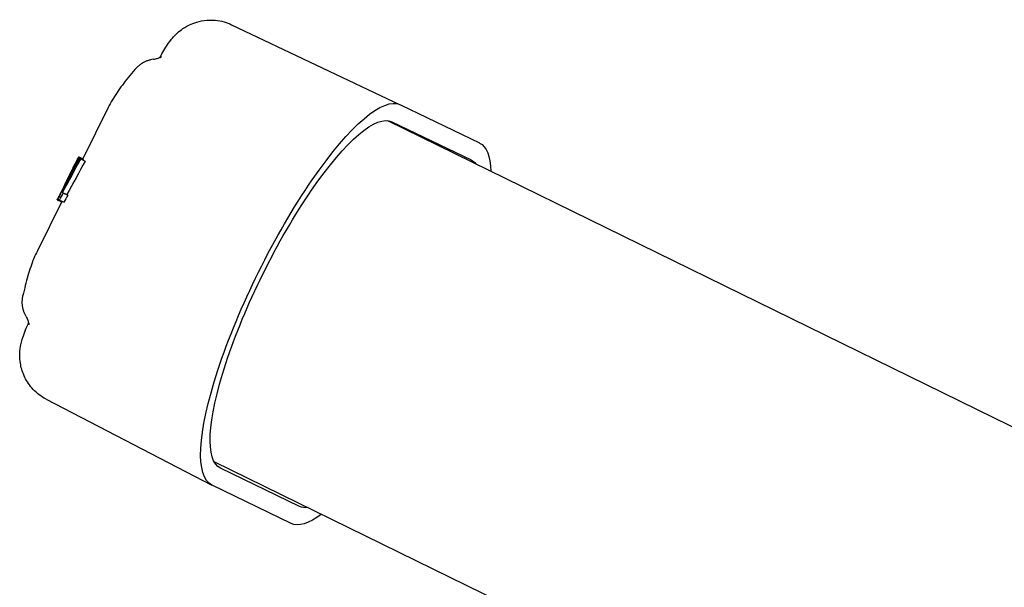
# Model space of a CAD drawing. Extents: x 945 to 2696, y 37 to 1146.
# Drawn here: x 1592 to 1695, y 1087 to 1146 of the extents above; entities that cross this region are included whole.
import ezdxf

# ---------------------------------------------------------------- set-up
doc = ezdxf.new("R2010")
doc.units = 0
doc.layers.get('0').update_dxf_attribs({"linetype": 'CONTINUOUS'})
doc.layers.add('PV-181A', color=7, linetype='CONTINUOUS')

# ---------------------------------------------------------------- blocks, each defined once
blk = doc.blocks.new('A$C13a12af7')
at = {"layer": 'PV-181A'}
for p, q in [((668.78, 972.27), (686.48, 963.88)), ((655.84, 963.59), (653.17, 958.2)), ((686.49, 963.87), (694.79, 959.87)), ((685.13, 962.22), (914.97, 849.72)), ((685.61, 962.09), (693.91, 958.09)), ((652.54, 958.05), (652.1, 957.15)), ((652.49, 957.79), (652.61, 957.73)), ((652.54, 957.89), (652.66, 957.83)), ((652.58, 957.99), (652.71, 957.92)), ((652.62, 958.08), (652.76, 958.01)), ((652.66, 958.15), (652.8, 958.08)), ((652.68, 958.22), (652.83, 958.14)), ((652.7, 958.27), (652.86, 958.2)), ((652.72, 958.32), (653.17, 958.09)), ((652.74, 958.41), (653.19, 958.19)), ((652.88, 958.23), (653.34, 958)), ((652.96, 958.19), (653.42, 957.96)), ((652.13, 957.16), (652.09, 957.08)), ((652.3, 957.4), (652.4, 957.35)), ((652.33, 957.62), (652.35, 957.61)), ((652.37, 957.54), (652.48, 957.49)), ((652.43, 957.67), (652.54, 957.61)), ((650.87, 954.69), (650.52, 953.98)), ((650.94, 954.74), (650.99, 954.71)), ((651.04, 954.68), (651.5, 954.45)), ((651.16, 955.19), (651.23, 955.16)), ((651.16, 955.19), (651.23, 955.15)), ((651.29, 955.51), (651.29, 955.51)), ((650.96, 953.74), (648.4, 948.56)), ((650.49, 953.91), (650.94, 953.69)), ((650.74, 953.88), (651.2, 953.66)), ((651.14, 954.62), (651.6, 954.4)), ((649.31, 933.01), (666.69, 924)), ((666.93, 926.48), (861.11, 831.44)), ((675.91, 921.76), (667.61, 925.76)), ((675.03, 919.97), (666.73, 923.98))]:
    blk.add_line(p, q, dxfattribs=at)
at = {"layer": 'PV-181A', "extrusion": (0, 0, -1)}
for centre, major_axis, ratio, start_param, end_param in [((676.61, 943.93), (-9.9, -19.94), 0.249061, -0.002772, 3.138821), ((676.61, 943.93), (-9.01, -18.16), 0.249061, -0.002772, 3.138821), ((684.91, 939.92), (9.9, 19.94), 0.249061, -0.002772, 0.440784), ((704.76, 870.85), (-48.7, -161.4), 0.485911, 1.964936, 1.9902), ((770.59, 1003.75), (164.52, 280.87), 0.253819, -1.881392, -1.880972), ((754.94, 972.15), (112.57, 169.92), 0.403638, -1.913827, -1.913215), ((746.49, 955.08), (89.19, 106.46), 0.58536, -2.003051, -2.002233), ((741.28, 944.57), (87.88, 52.06), 0.757895, -2.318815, -2.317779), ((737.9, 937.75), (89.23, -3.11), 0.715481, -2.86678, -2.865525), ((735.57, 933.06), (84.16, -21.39), 0.554403, -3.060486, -3.059021), ((733.87, 929.61), (81.4, -28.02), 0.412383, -3.124087, -3.122423), ((732.53, 926.92), (79.74, -31.58), 0.295429, -3.151069, -3.149205), ((731.28, 924.39), (78.43, -34.27), 0.182708, -3.164227, -3.163493), ((731, 923.82), (78.16, -34.82), 0.157376, -3.167307, -3.166567), ((731.14, 924.11), (78.3, -34.54), 0.170312, -3.163211, -3.162422), ((731.51, 924.84), (78.66, -33.82), 0.203293, -3.160563, -3.159815), ((731.57, 924.97), (78.72, -33.68), 0.209214, -3.160607, -3.159878), ((729.45, 920.69), (76.71, -37.75), 0.012907, -3.165151, -3.164287), ((730.44, 922.7), (77.63, -35.9), 0.105625, -3.165587, -3.164813), ((730.18, 922.16), (77.38, -36.4), 0.080788, -3.166009, -3.165212), ((730.73, 923.28), (77.9, -35.35), 0.132153, -3.164685, -3.163933), ((730.83, 923.47), (77.99, -35.17), 0.141009, -3.164873, -3.164044), ((729.91, 921.62), (77.14, -36.9), 0.055975, -3.166077, -3.165257), ((729.67, 921.14), (76.92, -37.34), 0.033748, -3.165757, -3.164915), ((729.3, 920.39), (-76.61, 37.95), 0.002685, -0.085672, -0.072641), ((684.91, 939.92), (9.01, 18.16), 0.249061, -0.002772, 0.120569), ((715.35, 892.23), (-18.97, -122.88), 0.64803, 2.020116, 2.02063), ((715.89, 893.31), (-14.48, -118.86), 0.670105, 2.050049, 2.050579), ((716.41, 894.37), (-9.6, -114.98), 0.691846, 2.08583, 2.086376), ((696.27, 853.72), (-90.79, -236.98), 0.32499, 1.892508, 1.892892), ((716.29, 894.13), (-10.75, -115.85), 0.686965, 2.077801, 2.07873), ((695.78, 852.72), (-92.59, -240.43), 0.320145, 1.891868, 1.892234), ((717.44, 896.45), (2.08, -107.17), 0.733476, 2.184507, 2.185487), ((695.24, 851.65), (-94.52, -244.13), 0.315121, 1.891197, 1.891545), ((718.49, 898.56), (-17.57, 98.31), 0.766076, -0.804754, -0.803723), ((692.51, 846.12), (-104.38, -263.19), 0.29154, 1.886991, 1.887301), ((719.35, 900.3), (-32.59, 89.24), 0.774594, -0.636101, -0.635031), ((686.37, 833.72), (-126.22, -305.99), 0.249601, 1.880383, 1.880639), ((720.09, 901.8), (-44.67, 80.37), 0.761393, -0.483102, -0.481999), ((676.83, 814.48), (-159.74, -372.53), 0.203987, 1.874635, 1.874836), ((720.79, 903.22), (-53.62, 72.21), 0.730999, -0.355915, -0.354778), ((667.38, 795.4), (-192.74, -438.55), 0.172676, 1.871533, 1.871914), ((721.92, 905.49), (-62.66, 61.78), 0.656013, -0.210416, -0.209188), ((722.77, 907.21), (-66.66, 56.1), 0.586095, -0.138506, -0.137234), ((603.58, 666.62), (-414.03, -884.11), 0.084798, 1.865793, 1.865969), ((723.57, 908.82), (-69.17, 52.09), 0.515236, -0.091381, -0.090065), ((724.32, 910.34), (-70.89, 49.11), 0.445615, -0.059045, -0.057686), ((725.03, 911.77), (-72.15, 46.78), 0.378261, -0.036092, -0.034688), ((1406.15, 2286.7), (2362.23, 4720.52), 0.015687, -1.864099, -1.864069), ((725.7, 913.13), (-73.13, 44.91), 0.313911, -0.019472, -0.018023), ((726.5, 914.75), (-74.12, 42.96), 0.236407, -0.004624, -0.004348), ((726.89, 915.54), (-74.56, 42.09), 0.19832, -0.000148, 0.000134), ((726.9, 915.54), (-74.56, 42.08), 0.198191, 0.001239, 0.001521), ((726.1, 913.94), (-73.65, 43.9), 0.275111, -0.010006, -0.009738), ((726.52, 914.79), (-74.15, 42.91), 0.234515, -0.00355, -0.003274), ((726.11, 913.94), (-73.65, 43.89), 0.274827, -0.010228, -0.009958), ((726.97, 915.69), (-74.64, 41.93), 0.191162, 0.002573, 0.002845), ((726.91, 915.56), (-74.57, 42.07), 0.197421, 0.002161, 0.002425), ((726.91, 915.56), (-74.57, 42.06), 0.197284, 0.00244, 0.002704), ((727.03, 915.81), (-74.71, 41.79), 0.185182, 0.002921, 0.003203), ((728, 917.77), (-75.69, 39.83), 0.091463, 0.012168, 0.012728), ((726.97, 915.7), (-74.65, 41.92), 0.190778, 0.003414, 0.003686), ((727.05, 915.86), (-74.73, 41.75), 0.183199, 0.004479, 0.00476), ((727.99, 917.74), (-75.67, 39.85), 0.092783, 0.011545, 0.012104), ((728.46, 918.69), (-76.12, 38.95), 0.047627, 0.015452, 0.015978), ((728.79, 919.37), (-76.44, 38.31), 0.015198, 0.016526, 0.017029), ((727.99, 917.74), (-75.67, 39.85), 0.09269, 0.012668, 0.013227), ((728.15, 918.07), (-75.83, 39.53), 0.077025, 0.013933, 0.014481), ((812.52, 1088.38), (308.71, 574.44), 0.126909, -1.868141, -1.867913), ((701.33, 863.94), (-90.78, -236.97), 0.325005, 1.841027, 1.841273), ((703.11, 867.52), (-82.9, -222.01), 0.347784, 1.846408, 1.846675), ((703.81, 868.94), (-79.77, -216.13), 0.357642, 1.84907, 1.849348), ((711.47, 884.4), (-27.98, -132.39), 0.59962, 2.007983, 2.008339), ((711.24, 883.94), (-29.26, -133.9), 0.592455, 2.002308, 2.002665), ((704.45, 870.23), (-76.9, -210.78), 0.367108, 1.851752, 1.852041), ((711.08, 883.61), (-30.16, -134.99), 0.587394, 1.998567, 1.998926), ((705.66, 872.67), (-71.42, -200.68), 0.386421, 1.857283, 1.857569), ((710.63, 882.7), (-32.58, -138.02), 0.573727, 1.988482, 1.988833), ((706.25, 873.86), (-68.72, -195.78), 0.396545, 1.860509, 1.860807), ((709.86, 881.16), (-36.46, -143.16), 0.551882, 1.973807, 1.974137), ((706.81, 874.99), (-66.13, -191.11), 0.406688, 1.863893, 1.864202), ((708.99, 879.4), (-40.65, -149.08), 0.528621, 1.960056, 1.960366), ((707.91, 877.22), (-60.98, -182), 0.428101, 1.871215, 1.871545), ((710.22, 881.87), (-34.7, -140.79), 0.561759, 1.981004, 1.98136), ((709.59, 880.61), (-37.78, -144.99), 0.544487, 1.970128, 1.970461), ((709.29, 880), (-54.36, -170.67), 0.458084, 1.882632, 1.882991), ((708.85, 879.11), (-41.3, -150.04), 0.525043, 1.959044, 1.959354), ((710.49, 882.43), (-48.37, -160.88), 0.487591, 1.895588, 1.895976), ((708.28, 877.95), (-43.91, -153.94), 0.510911, 1.951773, 1.952075), ((707.93, 877.24), (-45.47, -156.33), 0.502643, 1.947892, 1.948198), ((711.44, 884.35), (-43.43, -153.2), 0.513526, 1.908695, 1.909107), ((707.58, 876.56), (-46.97, -158.66), 0.49482, 1.944401, 1.944711), ((712.15, 885.77), (-39.61, -147.58), 0.534317, 1.920623, 1.921053), ((705.94, 873.23), (-53.95, -169.98), 0.460031, 1.929513, 1.930071), ((712.81, 887.1), (-35.86, -142.35), 0.555228, 1.934031, 1.934479), ((713.1, 887.69), (-34.14, -140.04), 0.564942, 1.941051, 1.941508), ((705.93, 873.21), (-53.99, -170.06), 0.459817, 1.929985, 1.930542), ((713.1, 887.69), (-34.15, -140.06), 0.564861, 1.941452, 1.94191), ((705.91, 873.19), (-54.04, -170.13), 0.459603, 1.930456, 1.931013), ((713.1, 887.69), (-34.14, -140.04), 0.564944, 1.941967, 1.942424), ((712.4, 886.28), (-38.17, -145.54), 0.542305, 1.927654, 1.928063), ((704.87, 871.07), (-58.28, -177.33), 0.439959, 1.923518, 1.924046), ((713.59, 888.68), (-31.18, -136.26), 0.5816, 1.955016, 1.955463), ((714.6, 890.73), (-24.51, -128.49), 0.618778, 1.987722, 1.988208), ((702.29, 865.88), (-68.35, -195.11), 0.397974, 1.910176, 1.910645), ((698.95, 859.12), (-80.95, -218.35), 0.353857, 1.8987, 1.899109), ((719.62, 900.86), (-59.45, 65.8), 0.69122, -0.248541, -0.24652), ((718.8, 899.2), (-52.24, 73.59), 0.737511, -0.357752, -0.355771), ((717.9, 897.37), (-40.67, 83.54), 0.768359, -0.513797, -0.511865), ((727.52, 916.81), (-76.61, 37.95), 0.002685, -0.047485, -0.028276), ((716.88, 895.32), (-24.64, 94.22), 0.772967, -0.702757, -0.700884), ((727.52, 916.81), (-76.61, 37.95), 0.002685, -0.079646, -0.060409), ((715.79, 893.11), (-8.55, 103.39), 0.750089, -0.868171, -0.866358), ((393.97, 243.49), (-1394.99, -2863.99), 0.025993, 1.809261, 1.809274), ((714.86, 891.24), (-2.39, -109.96), 0.719337, 2.175724, 2.176496), ((685.04, 831.05), (-134.57, -322.51), 0.236476, 1.865523, 1.865544), ((646.75, 753.76), (-323.85, -702.27), 0.107032, 1.81214, 1.812262), ((714.21, 889.93), (-8.69, -114.29), 0.695667, 2.125458, 2.12622), ((679.8, 820.46), (-183.48, -419.99), 0.180463, 1.818011, 1.818229), ((713.55, 888.6), (-14.22, -118.65), 0.6713, 2.085704, 2.086458), ((692.85, 846.81), (-127.65, -308.81), 0.247262, 1.826429, 1.826741), ((712.82, 887.13), (-19.53, -123.42), 0.645161, 2.051834, 2.052577), ((693.91, 848.96), (-123.07, -299.78), 0.254924, 1.827886, 1.828073), ((719.8, 901.21), (-56.76, 68.89), 0.712515, -0.292563, -0.29246), ((712.12, 885.7), (-24.14, -128.09), 0.620766, 2.026078, 2.026813), ((698.09, 857.38), (-105, -264.4), 0.290164, 1.833942, 1.834158), ((711.35, 884.16), (-28.65, -133.17), 0.595877, 2.004073, 2.004798), ((726.83, 915.4), (-76.33, 38.53), 0.026686, -0.008208, -0.007319), ((726.64, 915.03), (-76.14, 38.92), 0.046053, -0.007696, -0.006794), ((726.47, 914.67), (-75.95, 39.29), 0.064622, -0.007339, -0.006432), ((727.01, 915.77), (-76.52, 38.15), 0.00712, -0.0089, -0.008025), ((725.95, 913.63), (-75.42, 40.37), 0.118144, -0.007234, -0.006292), ((726.08, 913.9), (-75.55, 40.09), 0.104584, -0.007326, -0.006427), ((726.27, 914.28), (-75.75, 39.7), 0.085086, -0.007244, -0.006342), ((725.55, 912.83), (-74.99, 41.23), 0.159211, -0.008448, -0.007531), ((725.75, 913.23), (-75.2, 40.8), 0.138797, -0.007721, -0.006791), ((725.44, 912.61), (-74.87, 41.47), 0.17044, -0.007639, -0.006729), ((725.44, 912.59), (-74.86, 41.49), 0.171069, -0.008609, -0.007698), ((724.79, 911.28), (-74.12, 42.96), 0.23635, -0.01344, -0.010948), ((725.45, 912.62), (-74.88, 41.46), 0.169741, -0.006663, -0.005754), ((724.14, 909.98), (-73.31, 44.55), 0.300358, -0.021408, -0.018988), ((723.45, 908.57), (-72.32, 46.46), 0.367912, -0.034107, -0.031759), ((722.73, 907.13), (-71.09, 48.73), 0.435575, -0.052448, -0.050175), ((722, 905.65), (-69.52, 51.49), 0.502519, -0.078354, -0.076157), ((721.21, 904.05), (-67.27, 55.16), 0.571341, -0.117363, -0.115243), ((703.64, 868.6), (-47.8, -159.97), 0.490541, 1.98091, 1.986305), ((720.4, 902.43), (-64.05, 59.89), 0.635885, -0.172964, -0.170902), ((684.91, 939.92), (-9.01, -18.16), 0.249061, -0.17046, -0.002772), ((684.91, 939.92), (-9.9, -19.94), 0.249061, -0.457847, -0.002772)]:
    blk.add_ellipse(centre, major_axis=major_axis, ratio=ratio, start_param=start_param, end_param=end_param, dxfattribs=at)
at = {"layer": 'PV-181A'}
for centre, major_axis, ratio, start_param, end_param in [((705.67, 872.69), (-48.7, -161.4), 0.485911, -1.977169, -1.952013), ((704.76, 870.85), (-48.42, -160.46), 0.485911, -1.992264, -1.966835), ((724.27, 910.24), (69.93, -50.8), 0.487112, -3.060592, -3.059025), ((725, 911.71), (71.45, -48.09), 0.417572, -3.089858, -3.087591), ((725.7, 913.12), (72.61, -45.91), 0.349561, -3.111304, -3.10898), ((726.37, 914.48), (73.53, -44.12), 0.283836, -3.127242, -3.124861), ((727.02, 915.79), (74.31, -42.59), 0.220498, -3.139218, -3.136781), ((727.68, 917.12), (75.02, -41.17), 0.15616, -3.148027, -3.147031), ((727.71, 917.18), (75.05, -41.11), 0.153409, -3.147264, -3.14625), ((727.65, 917.07), (74.99, -41.22), 0.158808, -3.148775, -3.147798), ((728.18, 918.13), (75.52, -40.16), 0.107769, -3.154372, -3.153417), ((727.8, 917.37), (75.15, -40.91), 0.144188, -3.150947, -3.149983), ((728.33, 918.42), (75.66, -39.87), 0.093773, -3.157078, -3.156071), ((728.56, 918.9), (75.89, -39.42), 0.071201, -3.157059, -3.156112), ((728.69, 919.15), (76.01, -39.18), 0.059396, -3.160478, -3.159478), ((728.51, 918.79), (75.84, -39.52), 0.076569, -3.158859, -3.157856), ((729.24, 920.27), (76.52, -38.14), 0.006694, -3.164305, -3.163363), ((729.05, 919.89), (76.35, -38.49), 0.02443, -3.163209, -3.162245), ((728.87, 919.53), (76.18, -38.83), 0.041535, -3.161943, -3.160957), ((731, 923.82), (-77.71, 34.62), 0.157376, 0.026686, 0.027431), ((732.53, 926.92), (-79.28, 31.4), 0.295429, 0.009329, 0.009694), ((731.51, 924.84), (-78.2, 33.62), 0.203293, 0.01992, 0.020673), ((731.57, 924.97), (-78.26, 33.49), 0.209214, 0.019988, 0.020722), ((731.28, 924.39), (-77.97, 34.07), 0.182708, 0.023607, 0.024346), ((729.45, 920.69), (-76.27, 37.53), 0.012907, 0.024351, 0.025221), ((730.44, 922.7), (-77.18, 35.69), 0.105625, 0.024898, 0.025677), ((730.73, 923.28), (-77.45, 35.15), 0.132153, 0.024023, 0.02478), ((730.83, 923.47), (-77.54, 34.96), 0.141009, 0.024139, 0.024973), ((731.14, 924.11), (-77.84, 34.34), 0.170312, 0.022522, 0.023316), ((729.67, 921.14), (-76.47, 37.12), 0.033748, 0.024985, 0.025832), ((729.91, 921.62), (-76.69, 36.68), 0.055975, 0.025332, 0.026157), ((730.18, 922.16), (-76.93, 36.19), 0.080788, 0.025292, 0.026094), ((729.3, 920.39), (-76.17, 37.73), 0.002685, 0.074619, 0.087737), ((695.91, 852.99), (-97.8, -250.45), 0.306885, -1.875279, -1.875045), ((696.05, 853.27), (-97.29, -249.46), 0.30815, -1.87576, -1.875528), ((696.07, 853.32), (-97.19, -249.26), 0.308403, -1.87604, -1.87581), ((687.41, 835.83), (-129.61, -312.69), 0.24411, -1.865426, -1.865114), ((669.17, 799.01), (-196.72, -446.52), 0.169536, -1.856831, -1.856625), ((614.1, 687.85), (-397.61, -850.99), 0.088133, -1.851262, -1.85116), ((860.56, 1185.35), (499.02, 959.1), 0.076576, 1.850577, 1.850657), ((788.47, 1039.83), (237.06, 429.18), 0.168731, 1.856376, 1.856543), ((762, 986.4), (141.97, 233.85), 0.301692, 1.874368, 1.874648), ((748.94, 960.03), (98.33, 135.23), 0.489959, 1.931184, 1.931602), ((742.4, 946.84), (85.55, 77.92), 0.690498, 2.110391, 2.110948), ((738.47, 938.9), (-91.05, -16.27), 0.767177, -0.491609, -0.490913), ((735.86, 933.64), (-86.02, 16.03), 0.624269, -0.151181, -0.150347), ((734.01, 929.89), (-82.4, 25.75), 0.470432, -0.051683, -0.050711), ((731.77, 925.38), (-79.4, 32.3), 0.267514, 0.001698, 0.00213), ((732.31, 926.48), (-80.03, 30.98), 0.3178, -0.007019, -0.006601), ((732.87, 927.6), (-80.73, 29.48), 0.368659, -0.018347, -0.017943), ((731.38, 924.6), (-78.97, 33.17), 0.231402, 0.005636, 0.006096), ((731.43, 924.69), (-79.02, 33.07), 0.235795, 0.005505, 0.005956), ((731.5, 924.83), (-79.1, 32.92), 0.241929, 0.005107, 0.005549), ((729.15, 920.09), (-76.78, 37.62), 0.019354, 0.017016, 0.017555), ((729.5, 920.8), (-77.11, 36.96), 0.052961, 0.016952, 0.017478), ((729.87, 921.54), (-77.45, 36.26), 0.087995, 0.016218, 0.016731), ((730.11, 922.03), (-77.69, 35.79), 0.111282, 0.015528, 0.01602), ((730.16, 922.13), (-77.74, 35.69), 0.116055, 0.015736, 0.016201), ((730.25, 922.32), (-77.83, 35.51), 0.12478, 0.01565, 0.016088), ((714.41, 890.33), (-12.77, -117.45), 0.67798, -2.08531, -2.085058), ((712.64, 886.77), (-25.51, -129.58), 0.613298, -2.007032, -2.00678), ((712.07, 885.61), (-28.99, -133.58), 0.593968, -1.990168, -1.989924), ((711.48, 884.42), (-32.35, -137.73), 0.57502, -1.975562, -1.975327), ((711.45, 884.37), (-32.49, -137.91), 0.574247, -1.975227, -1.974992), ((712.11, 885.69), (-28.76, -133.31), 0.595251, -1.991952, -1.991708), ((712.72, 886.92), (-25.04, -129.07), 0.615839, -2.010662, -2.010408), ((711.63, 884.72), (-31.5, -136.65), 0.579837, -1.980348, -1.979905), ((711.17, 883.8), (-33.99, -139.85), 0.56577, -1.970527, -1.97009), ((710.68, 882.81), (-36.58, -143.34), 0.551168, -1.961168, -1.960738), ((710.21, 881.87), (-38.95, -146.63), 0.538002, -1.953434, -1.95301), ((709.65, 880.74), (-41.69, -150.61), 0.522919, -1.945201, -1.944784), ((709.11, 879.63), (-44.29, -154.51), 0.508933, -1.938188, -1.937778), ((708.44, 878.28), (-47.37, -159.28), 0.492764, -1.930649, -1.930251), ((707.46, 876.31), (-51.72, -166.3), 0.470797, -1.921231, -1.920852), ((706.44, 874.24), (-56.15, -173.69), 0.449687, -1.913123, -1.912761), ((705.26, 871.87), (-61.08, -182.18), 0.427653, -1.905491, -1.905148), ((703.93, 869.19), (-66.53, -191.83), 0.405086, -1.898459, -1.898135), ((702.52, 866.33), (-72.21, -202.13), 0.383509, -1.892416, -1.89211), ((696.17, 853.51), (-96.83, -248.58), 0.309282, -1.87505, -1.87482), ((696.03, 853.23), (-97.35, -249.58), 0.307997, -1.875028, -1.874796), ((696.04, 853.25), (-97.32, -249.53), 0.308063, -1.875277, -1.875041), ((707.24, 875.85), (-47.81, -159.99), 0.490477, -1.934905, -1.929596), ((725.9, 913.54), (74.99, -41.23), 0.15927, -3.135177, -3.134774), ((725.16, 912.03), (74.14, -42.93), 0.23518, -3.127848, -3.127279), ((725.47, 912.66), (74.5, -42.21), 0.203678, -3.131259, -3.130685), ((724.68, 911.06), (73.55, -44.1), 0.282945, -3.121497, -3.12096), ((724.93, 911.57), (73.87, -43.47), 0.25763, -3.125127, -3.124573), ((724.36, 910.42), (73.12, -44.93), 0.314493, -3.116976, -3.115534), ((723.67, 909.03), (72.09, -46.9), 0.381991, -3.10224, -3.10085), ((722.93, 907.53), (70.73, -49.39), 0.452905, -3.080238, -3.0789), ((722.12, 905.9), (68.81, -52.69), 0.527284, -3.0467, -3.045416), ((721.24, 904.12), (65.86, -57.3), 0.603286, -2.994302, -2.993069), ((720.28, 902.19), (60.85, -64.1), 0.677483, -2.908599, -2.907419), ((719.45, 900.5), (53.91, -71.92), 0.729525, -2.800253, -2.79911), ((718.8, 899.19), (46.18, -79.11), 0.757887, -2.691395, -2.690274), ((718.12, 897.82), (36.04, -86.9), 0.773036, -2.561754, -2.560656), ((717.31, 896.19), (22.64, -95.4), 0.771516, -2.407824, -2.406759), ((716.36, 894.26), (8.2, -103.59), 0.749308, -2.260291, -2.259266), ((715.32, 892.16), (-4.26, -111.19), 0.712759, -2.149403, -2.148419), ((715.38, 892.29), (-3.61, -110.75), 0.715113, -2.155069, -2.154761), ((714.99, 891.51), (-7.54, -113.46), 0.700315, -2.1235, -2.123201), ((714.61, 890.74), (-11.03, -116.06), 0.685752, -2.097191, -2.096901), ((714.36, 890.24), (-13.17, -117.77), 0.676174, -2.081979, -2.081701), ((714.4, 890.31), (-12.87, -117.52), 0.677563, -2.084405, -2.08414), ((727.15, 916.05), (-76.61, 37.95), 0.002685, 0.022968, 0.074252), ((725.44, 912.59), (74.42, -41.24), 0.171069, -3.135409, -3.134492), ((725.55, 912.83), (74.55, -40.99), 0.159211, -3.13557, -3.13478), ((725.44, 912.61), (74.43, -41.23), 0.17044, -3.136165, -3.135468), ((703.64, 868.6), (-47.52, -159.03), 0.490541, -1.988329, -1.982899), ((727.52, 916.81), (-76.17, 37.73), 0.002685, 0.062307, 0.081671)]:
    blk.add_ellipse(centre, major_axis=major_axis, ratio=ratio, start_param=start_param, end_param=end_param, dxfattribs=at)
for points, knots in [([(661.28, 968.84), (661.34, 968.97), (661.4, 969.09), (661.6, 969.45), (661.73, 969.68), (662.04, 970.17), (662.21, 970.43), (662.61, 970.91), (662.77, 971.09), (663.27, 971.57), (663.64, 971.9), (664.8, 972.46), (665.41, 972.68), (666.74, 972.79), (667.38, 972.74), (668.27, 972.49), (668.53, 972.39), (668.78, 972.27)], [0.097291, 0.097291, 0.097291, 0.097291, 0.1788016, 0.1788016, 0.3399489, 0.3399489, 0.5010962, 0.5010962, 0.5816699, 0.5816699, 0.6872274, 0.6872274, 0.7547236, 0.7547236, 0.8024185, 0.8024185, 0.8233909, 0.8233909, 0.8233909, 0.8233909]), ([(660.57, 968.65), (660.47, 968.63), (660.37, 968.61), (660.17, 968.56), (660.07, 968.53), (659.87, 968.46), (659.77, 968.42), (659.57, 968.32), (659.47, 968.27), (659.27, 968.15), (659.18, 968.08), (659.09, 968.01)], [0.2713498, 0.2713498, 0.2713498, 0.2713498, 0.2916372, 0.2916372, 0.3119245, 0.3119245, 0.3322119, 0.3322119, 0.3524993, 0.3524993, 0.3727867, 0.3727867, 0.3727867, 0.3727867]), ([(660.57, 968.65), (660.72, 968.67), (660.86, 968.7), (661.1, 968.77), (661.2, 968.81), (661.36, 968.88), (661.41, 968.91), (661.44, 968.93), (661.44, 968.93), (661.44, 968.93)], [0.0640602, 0.0640602, 0.0640602, 0.0640602, 0.1773016, 0.1773016, 0.2891067, 0.2891067, 0.4115682, 0.4115682, 0.4528986, 0.4528986, 0.4528986, 0.4528986]), ([(658.64, 967.59), (658.4, 967.31), (658.17, 967.03), (657.73, 966.48), (657.52, 966.21), (657.12, 965.68), (656.94, 965.41), (656.58, 964.89), (656.42, 964.63), (656.11, 964.1), (655.97, 963.85), (655.84, 963.59)], [1.114391, 1.114391, 1.114391, 1.114391, 1.343155, 1.343155, 1.571919, 1.571919, 1.800683, 1.800683, 2.029447, 2.029447, 2.258211, 2.258211, 2.258211, 2.258211]), ([(659.09, 968.01), (659.06, 967.98), (659.03, 967.96), (658.97, 967.91), (658.94, 967.88), (658.88, 967.83), (658.85, 967.8), (658.79, 967.74), (658.76, 967.71), (658.7, 967.65), (658.67, 967.62), (658.64, 967.59)], [0, 0, 0, 0, 0.00919822, 0.00919822, 0.01839645, 0.01839645, 0.02759467, 0.02759467, 0.0367929, 0.0367929, 0.04599112, 0.04599112, 0.04599112, 0.04599112]), ([(648.4, 948.56), (648.27, 948.3), (648.14, 948.03), (647.91, 947.46), (647.8, 947.17), (647.6, 946.56), (647.5, 946.25), (647.31, 945.6), (647.22, 945.27), (647.05, 944.58), (646.97, 944.22), (646.89, 943.86)], [6.496748, 6.496748, 6.496748, 6.496748, 6.725574, 6.725574, 6.954399, 6.954399, 7.183225, 7.183225, 7.41205, 7.41205, 7.640876, 7.640876, 7.640876, 7.640876]), ([(646.82, 943.25), (646.82, 943.29), (646.82, 943.33), (646.83, 943.41), (646.83, 943.45), (646.84, 943.53), (646.84, 943.57), (646.85, 943.65), (646.86, 943.69), (646.87, 943.77), (646.88, 943.82), (646.89, 943.86)], [-0.04599112, -0.04599112, -0.04599112, -0.04599112, -0.0367929, -0.0367929, -0.02759467, -0.02759467, -0.01839645, -0.01839645, -0.00919822, -0.00919822, 0, 0, 0, 0]), ([(647.21, 941.67), (647.17, 941.75), (647.12, 941.85), (647.04, 942.04), (647, 942.14), (646.93, 942.34), (646.91, 942.45), (646.86, 942.67), (646.84, 942.78), (646.82, 943.02), (646.82, 943.13), (646.82, 943.25)], [-0.1028371, -0.1028371, -0.1028371, -0.1028371, -0.0822697, -0.0822697, -0.0617023, -0.0617023, -0.0411348, -0.0411348, -0.0205674, -0.0205674, 0, 0, 0, 0]), ([(647.21, 941.67), (647.29, 941.53), (647.35, 941.4), (647.44, 941.17), (647.47, 941.06), (647.51, 940.9), (647.51, 940.84), (647.52, 940.81), (647.52, 940.81), (647.52, 940.81)], [-0.6958082, -0.6958082, -0.6958082, -0.6958082, -0.5828653, -0.5828653, -0.4710319, -0.4710319, -0.3487238, -0.3487238, -0.3106919, -0.3106919, -0.3106919, -0.3106919]), ([(649.31, 933.01), (648.82, 933.27), (648.35, 933.63), (647.58, 934.43), (647.29, 934.88), (646.85, 935.78), (646.72, 936.22), (646.56, 937.08), (646.55, 937.46), (646.57, 938.18), (646.62, 938.47), (646.75, 939.12), (646.84, 939.41), (647.03, 939.95), (647.13, 940.2), (647.31, 940.64), (647.4, 940.82), (647.48, 941)], [0.012472, 0.012472, 0.012472, 0.012472, 0.0546173, 0.0546173, 0.0973097, 0.0973097, 0.1487844, 0.1487844, 0.2161168, 0.2161168, 0.3044811, 0.3044811, 0.446101, 0.446101, 0.6053429, 0.6053429, 0.7243868, 0.7243868, 0.7243868, 0.7243868])]:
    blk.add_open_spline(points, degree=3, knots=knots, dxfattribs=at)

msp = doc.modelspace()

# ---------------------------------------------------------------- block references
msp.add_blockref('A$C13a12af7', (945.13, 173.25))

doc.saveas('drawing.dxf')
